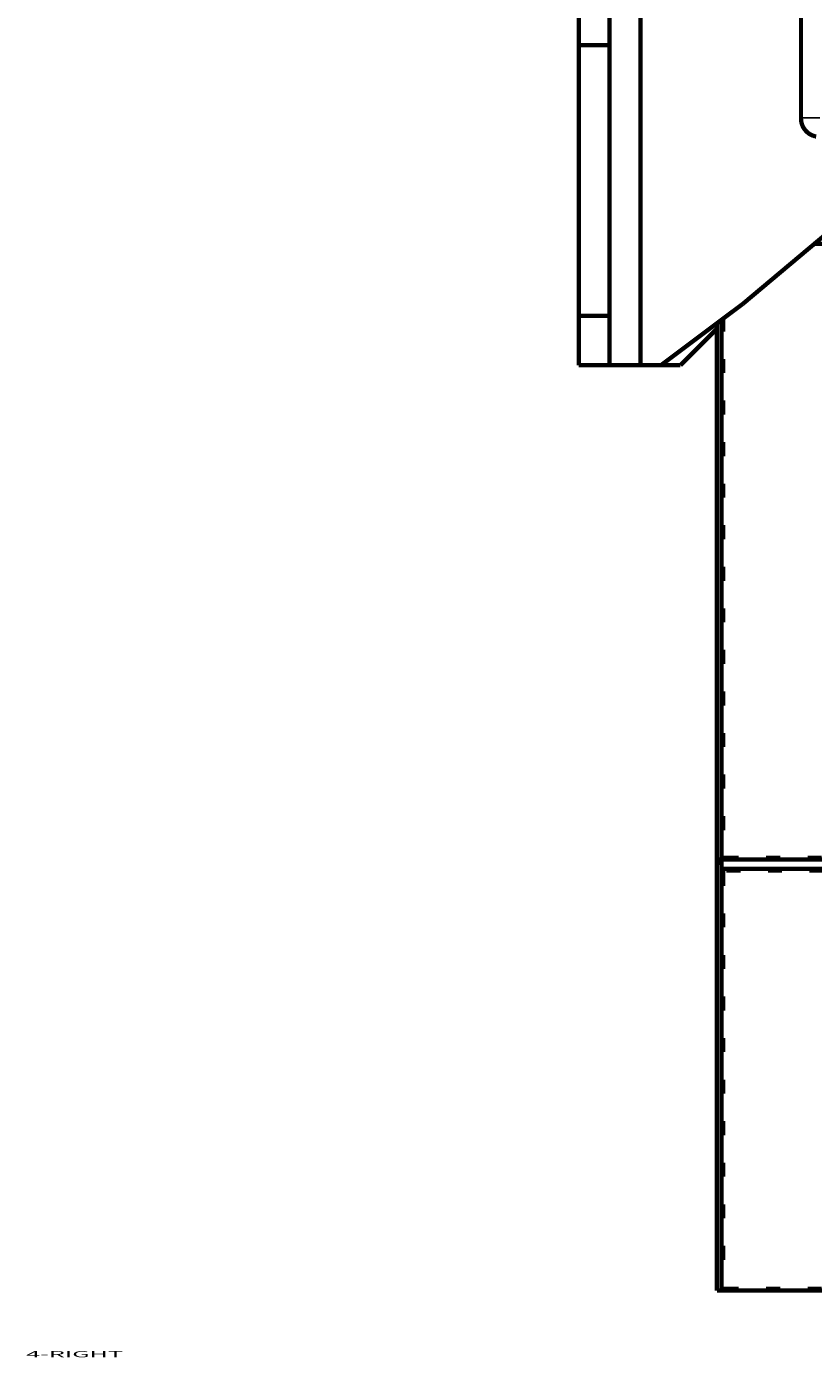
# Model space of a CAD drawing. Extents: x 214 to 1673, y 18 to 1161.
# Drawn here: x 214 to 342, y 111 to 327 of the extents above; entities that cross this region are included whole.
import ezdxf

# ---------------------------------------------------------------- set-up
doc = ezdxf.new("R2010")
doc.units = 0
doc.header["$MEASUREMENT"] = 0
doc.linetypes.add('LONG_DASH', pattern=[9, 2.25, -4.5, 2.25])
doc.layers.add('1', color=7, linetype='CONTINUOUS')
doc.layers.add('4', color=7, linetype='CONTINUOUS')
doc.styles.get("Standard").update_dxf_attribs({"font": 'monotxt.shx'})

msp = doc.modelspace()

# ---------------------------------------------------------------- linework, layer by layer
at = {"layer": '4', "color": 3, "linetype": 'CONTINUOUS'}
for p, q in [((339.76554, 311.9944), (339.76554, 511.64434)), ((339.68605, 311.91492), (339.76554, 311.9944)), ((339.76554, 311.9944), (342.76503, 311.9944))]:
    msp.add_line(p, q, dxfattribs=at)
at = {"layer": '4', "color": 3, "linetype": 'LONG_DASH'}
for p, q in [((366.59002, 291.01944), (341.24601, 291.01944)), ((327.2849, 279.57381), (327.28497, 192.01941)), ((326.78484, 192.01941), (327.28497, 192.01941)), ((327.28497, 192.01941), (327.28497, 191.51942)), ((327.28497, 192.01941), (458.09004, 192.01937)), ((326.78484, 189.51932), (327.28497, 189.51932)), ((327.28497, 190.01931), (327.28497, 189.51932)), ((458.09004, 189.51937), (327.28497, 189.51932)), ((327.28497, 189.51932), (327.28497, 122.01943)), ((326.78484, 122.01943), (327.28497, 122.01943)), ((327.28497, 122.01943), (327.28497, 121.5193)), ((327.28497, 122.01943), (458.59004, 122.01937))]:
    msp.add_line(p, q, dxfattribs=at)
at = {"layer": '4', "color": 40, "linetype": 'CONTINUOUS', "const_width": 0.7}
for points in [[(339.68605, 335.99969), (339.68605, 311.91492)], [(303.59004, 323.81937), (303.59004, 331.81937)], [(308.59004, 331.81937), (308.59004, 323.81937)], [(313.59008, 331.81933), (313.59008, 271.81942)], [(308.59005, 323.81937), (303.59002, 323.81937)], [(303.59004, 279.81937), (303.59004, 323.81937)], [(308.59004, 323.81937), (308.59004, 279.81937)], [(330.28179, 281.81937), (361.59004, 308.09011)], [(316.93592, 271.81937), (330.28179, 281.81937)], [(303.59002, 279.81938), (308.59005, 279.81938)], [(303.59004, 271.81937), (303.59004, 279.81937)], [(308.59004, 279.81937), (308.59004, 271.81937)], [(320.0963, 271.81937), (326.03485, 277.75791)], [(308.59004, 271.81937), (303.59004, 271.81937)], [(313.59004, 271.81937), (308.59004, 271.81937)], [(313.59004, 271.81937), (316.93592, 271.81937)], [(320.0963, 271.81937), (316.93592, 271.81937)]]:
    msp.add_lwpolyline(points, dxfattribs=at)
msp.add_lwpolyline([(339.68605, 311.91492), (339.69024, 311.75587, 0.013816264), (339.70307, 311.59584, 0.013417945), (339.72487, 311.43468, 0.013256586), (339.75548, 311.2732, 0.013618403), (339.79547, 311.11236, 0.013788276), (339.84448, 310.95287, 0.013851765), (339.90281, 310.79554, 0.013886049), (339.96994, 310.64103, 0.013971694), (340.04601, 310.49028, 0.014004105), (340.13033, 310.34383, 0.014014842), (340.22287, 310.20259, 0.014003397), (340.3228, 310.06697, 0.013959255), (340.42989, 309.93781, 0.013924695), (340.54327, 309.81535, 0.013845174), (340.66256, 309.70033, 0.013750643), (340.78679, 309.59279, 0.013550357), (340.91545, 309.49336, 0.013525535), (341.04783, 309.40188, 0.013524581), (341.18341, 309.31881, 0.013129674), (341.32066, 309.24387, 0.01227317), (341.45872, 309.1774, 0.013029993), (341.59971, 309.1188, 0.014701459), (341.74402, 309.06822, 0.011673585), (341.87985, 309.02562, 0.005377093), (342.00277, 308.99123, 0.014836347), (342.15657, 308.96242, 0.024464511)], format="xyb", dxfattribs=at)
at = {"layer": '4', "color": 3, "linetype": 'CONTINUOUS'}
msp.add_lwpolyline([(341.73513, 309.17756, -0.012972276), (341.58748, 309.23596, -0.013178994), (341.44169, 309.303, -0.013288346), (341.29839, 309.37827, -0.013432494), (341.1584, 309.46198, -0.013504398), (341.02227, 309.55357, -0.013601996), (340.89087, 309.65309, -0.013655849), (340.76465, 309.75987, -0.013725451), (340.64445, 309.87377, -0.013715679), (340.53057, 309.99396, -0.013651992), (340.42381, 310.12012, -0.013725463), (340.32428, 310.2516, -0.013890415), (340.23268, 310.38802, -0.013536967), (340.14899, 310.52772, -0.012720174), (340.07379, 310.66988, -0.013679957), (340.00669, 310.81682, -0.015718806), (339.94806, 310.96899, -0.012370868), (339.89814, 311.11324, -0.005389496), (339.8574, 311.24462, -0.016179707), (339.82289, 311.41152, -0.027058738), (339.7922, 311.66482, -0.013864463), (339.76554, 311.9944, -0.007622557)], format="xyb", dxfattribs=at)
at = {"layer": '4', "color": 40, "linetype": 'LONG_DASH', "const_width": 0.7}
for points in [[(341.84186, 291.51943), (366.59002, 291.51943)], [(326.0349, 191.51936), (326.0349, 278.63719)], [(326.7849, 279.19916), (326.7849, 192.01937)], [(326.03485, 190.76944), (326.78484, 191.51942)], [(326.7849, 191.51936), (326.0349, 191.51936)], [(326.0349, 190.76937), (326.0349, 191.51936)], [(326.0349, 121.51937), (326.0349, 190.76937)], [(326.93138, 191.66582), (326.78484, 191.51942)], [(327.28497, 190.01931), (326.78484, 190.01931)], [(326.7849, 191.51936), (326.7849, 190.01937)], [(326.7849, 190.01937), (326.7849, 189.51936)], [(327.2849, 191.51936), (458.09007, 191.51942)], [(458.09004, 190.01937), (327.28497, 190.01931)], [(326.7849, 189.51936), (326.7849, 122.01936)], [(327.2849, 121.51937), (326.0349, 121.51937)], [(463.79012, 121.51937), (327.2849, 121.51937)]]:
    msp.add_lwpolyline(points, dxfattribs=at)
for points in [[(326.7849, 192.01937, 0.41421356), (327.2849, 191.51937)], [(327.2849, 190.01937, 0.41421356), (326.7849, 189.51937)], [(326.7849, 122.01937, 0.41421356), (327.2849, 121.51937)]]:
    msp.add_lwpolyline(points, format="xyb", dxfattribs=at)

# ---------------------------------------------------------------- texts
at = {"layer": '1', "color": 7, "linetype": 'CONTINUOUS', "width": 3}
msp.add_text('4-RIGHT', height=1, dxfattribs=at).set_placement((213.793, 110.67903))

doc.saveas('drawing.dxf')
